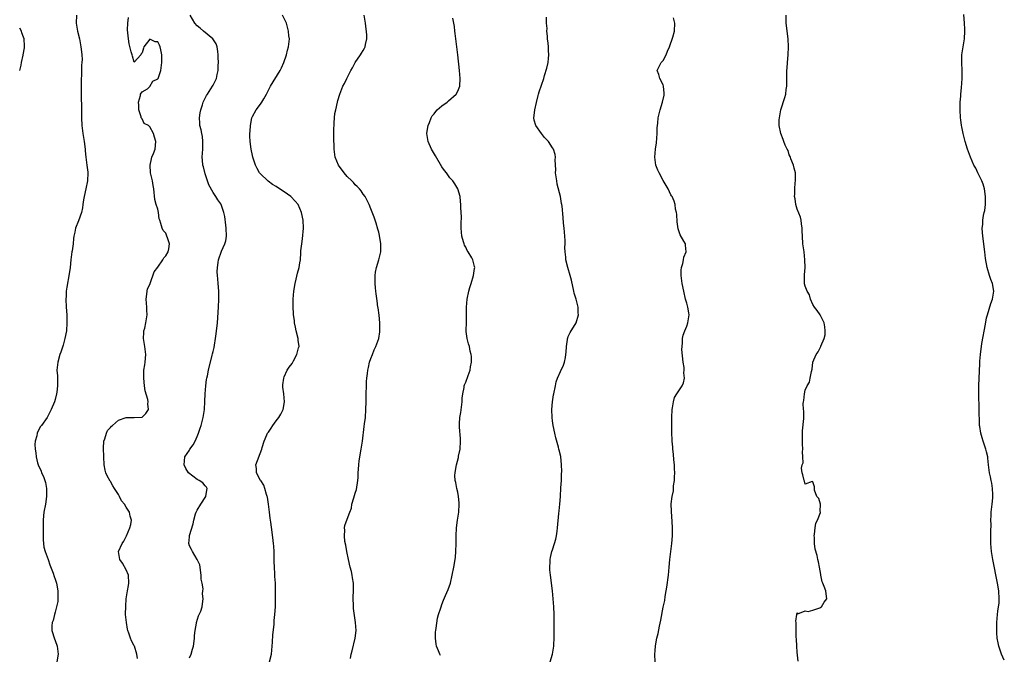
# Model space of a CAD drawing. Units: inches. Extents: x 2583000 to 2586000, y 1515000 to 1518000.
# Drawn here: x 2583000 to 2583249, y 1515161 to 1515322 of the extents above; entities that cross this region are included whole.
import ezdxf

# ---------------------------------------------------------------- set-up
doc = ezdxf.new("R2010")
doc.units = ezdxf.units.IN
doc.header["$MEASUREMENT"] = 0
doc.layers.add('LD25831515_10ft', color=82, linetype='Continuous')

msp = doc.modelspace()

# ---------------------------------------------------------------- linework, layer by layer
at = {"layer": 'LD25831515_10ft'}
for points, elevation in [([(2583014.43, 1515323), (2583014.35, 1515321), (2583014.62, 1515319), (2583015.12, 1515317), (2583015.52, 1515315), (2583015.56, 1515314.44), (2583015.73, 1515313), (2583015.8, 1515311.8), (2583015.76, 1515311), (2583015.67, 1515310.33), (2583015.66, 1515309), (2583015.62, 1515307.62), (2583015.55, 1515307), (2583015.54, 1515306.46), (2583015.56, 1515303.56), (2583015.61, 1515302.39), (2583015.62, 1515299.62), (2583015.66, 1515297), (2583015.77, 1515295), (2583016.02, 1515293), (2583016.32, 1515291), (2583016.55, 1515289), (2583016.58, 1515288.58), (2583016.76, 1515287), (2583017.04, 1515285), (2583017.23, 1515283.23), (2583017.27, 1515283), (2583017.2, 1515281), (2583016.79, 1515279), (2583016.32, 1515277), (2583016.15, 1515276.15), (2583015.98, 1515275), (2583015.88, 1515274.12), (2583015.62, 1515273), (2583014.89, 1515270.89), (2583014.15, 1515269), (2583014.01, 1515268.01), (2583013.74, 1515267), (2583013.65, 1515266.35), (2583013.52, 1515265), (2583013.26, 1515263.26), (2583013.24, 1515263), (2583012.94, 1515260.94), (2583012.75, 1515259), (2583012.56, 1515257.44), (2583011.94, 1515254.06), (2583011.8, 1515253), (2583011.75, 1515251.75), (2583011.69, 1515251), (2583011.77, 1515249), (2583011.92, 1515247), (2583011.98, 1515245), (2583011.82, 1515243), (2583011.43, 1515241), (2583011, 1515239.37), (2583010.4, 1515237.6), (2583010.21, 1515237), (2583009.67, 1515235), (2583009.44, 1515233), (2583009.54, 1515231.54), (2583009.54, 1515231), (2583009.62, 1515229.62), (2583009.58, 1515229), (2583009.42, 1515227.42), (2583009.34, 1515227), (2583009, 1515225.54), (2583008.84, 1515225), (2583008.01, 1515223), (2583006.94, 1515221), (2583005.56, 1515219), (2583005.31, 1515218.69), (2583004.59, 1515217.41), (2583004.46, 1515217), (2583004.35, 1515216.35), (2583003.93, 1515215), (2583003.85, 1515214.15), (2583003.89, 1515213), (2583004.05, 1515212.05), (2583004.14, 1515211), (2583004.52, 1515209.48), (2583004.66, 1515209), (2583005.4, 1515207.4), (2583005.55, 1515207), (2583006.03, 1515206.03), (2583006.41, 1515205), (2583006.54, 1515204.54), (2583006.83, 1515203), (2583006.82, 1515201), (2583006.51, 1515199), (2583006.13, 1515197), (2583006.02, 1515196.02), (2583005.94, 1515195), (2583005.97, 1515194.03), (2583005.95, 1515191.95), (2583005.98, 1515191), (2583005.98, 1515189.98), (2583006.04, 1515189), (2583006.15, 1515188.15), (2583006.42, 1515187), (2583007.19, 1515185), (2583007.66, 1515183.66), (2583008.47, 1515181.53), (2583008.71, 1515180.71), (2583009, 1515179.99), (2583009.31, 1515179), (2583009.69, 1515177), (2583009.68, 1515175.68), (2583009.7, 1515175), (2583009.65, 1515174.35), (2583009.36, 1515173), (2583009, 1515171.63), (2583008.79, 1515171), (2583008.47, 1515169.53), (2583008.23, 1515169), (2583008.16, 1515168.16), (2583008.16, 1515167), (2583008.83, 1515164.83), (2583009, 1515164.42), (2583009.51, 1515163), (2583009.73, 1515161), (2583009.44, 1515159)], 8550), ([(2583043, 1515160.08), (2583043.43, 1515161), (2583043.75, 1515162.25), (2583044.03, 1515163), (2583044.24, 1515164.24), (2583044.29, 1515165), (2583044.26, 1515165.74), (2583044.43, 1515167), (2583044.8, 1515168.8), (2583044.81, 1515169), (2583045.3, 1515170.7), (2583045.51, 1515171), (2583045.89, 1515171.89), (2583046.24, 1515173), (2583046.41, 1515174.41), (2583046.5, 1515175), (2583046.32, 1515176.32), (2583046.38, 1515177), (2583046.46, 1515177.54), (2583046.21, 1515179), (2583045.99, 1515179.99), (2583046.02, 1515181), (2583045.61, 1515183.61), (2583044.99, 1515184.99), (2583043.76, 1515187), (2583043.55, 1515187.55), (2583043, 1515188.49), (2583042.83, 1515189), (2583043, 1515190.74), (2583043.04, 1515191.04), (2583043.99, 1515194.01), (2583044.12, 1515195), (2583044.58, 1515196.58), (2583044.73, 1515197), (2583045, 1515197.53), (2583045.88, 1515199), (2583047.14, 1515201), (2583047.4, 1515202.6), (2583047.54, 1515203), (2583047.35, 1515203.35), (2583047, 1515203.66), (2583046.39, 1515204.39), (2583045.49, 1515205), (2583045, 1515205.28), (2583042.8, 1515207), (2583042.1, 1515208.1), (2583041.68, 1515209), (2583041.88, 1515211), (2583043, 1515212.74), (2583043.15, 1515213), (2583043.93, 1515214.07), (2583044.46, 1515215), (2583045, 1515216.19), (2583045.33, 1515217), (2583045.69, 1515218.31), (2583045.94, 1515219), (2583046.29, 1515220.29), (2583046.45, 1515221), (2583046.79, 1515223), (2583046.92, 1515225.07), (2583046.97, 1515227), (2583047.13, 1515229), (2583047.36, 1515230.64), (2583047.43, 1515231), (2583047.56, 1515231.56), (2583047.83, 1515233), (2583048.76, 1515236.76), (2583048.88, 1515237.12), (2583049, 1515237.75), (2583049.26, 1515238.74), (2583049.32, 1515239.32), (2583049.63, 1515241), (2583049.81, 1515242.19), (2583050.08, 1515245), (2583050.39, 1515249), (2583050.48, 1515251), (2583050.43, 1515253), (2583050.25, 1515255), (2583050.19, 1515256.19), (2583050.1, 1515257), (2583050.06, 1515257.94), (2583050.11, 1515259), (2583050.31, 1515260.31), (2583050.39, 1515261), (2583051.15, 1515263.15), (2583051.96, 1515265), (2583052.2, 1515265.8), (2583052.41, 1515267), (2583052.35, 1515269), (2583052.23, 1515269.77), (2583051.95, 1515271.95), (2583051.75, 1515273), (2583051.09, 1515275), (2583051, 1515275.16), (2583050.2, 1515276.2), (2583049.73, 1515277), (2583049, 1515278.09), (2583047.96, 1515279.96), (2583047.62, 1515281), (2583047, 1515282.8), (2583046.53, 1515284.53), (2583046.44, 1515285), (2583046.28, 1515286.28), (2583046.25, 1515287), (2583046.37, 1515289), (2583046.37, 1515289.63), (2583046.44, 1515291), (2583046.29, 1515292.29), (2583046.13, 1515293), (2583045.97, 1515293.97), (2583045.68, 1515295), (2583045.67, 1515295.67), (2583045.55, 1515297), (2583045.71, 1515298.29), (2583045.86, 1515299), (2583046.31, 1515300.31), (2583046.51, 1515301), (2583047, 1515302.01), (2583047.34, 1515302.66), (2583047.58, 1515303), (2583048.88, 1515305), (2583049, 1515305.26), (2583049.59, 1515306.41), (2583049.86, 1515307), (2583050, 1515308), (2583050.25, 1515309), (2583050.25, 1515310.25), (2583050.34, 1515311), (2583050.29, 1515312.29), (2583050.3, 1515313), (2583050.18, 1515313.82), (2583050.02, 1515315), (2583049.75, 1515315.75), (2583048.96, 1515317), (2583046.54, 1515319), (2583045.72, 1515319.72), (2583045, 1515320.29), (2583044.41, 1515321), (2583043.16, 1515323)], 8530), ([(2583063.31, 1515159), (2583063.8, 1515161), (2583064.02, 1515164.02), (2583064.11, 1515165.89), (2583064.49, 1515168.49), (2583064.51, 1515169.49), (2583064.68, 1515171), (2583064.8, 1515173), (2583064.83, 1515173.17), (2583064.83, 1515175), (2583064.78, 1515176.78), (2583064.85, 1515177.15), (2583064.8, 1515179), (2583064.67, 1515180.67), (2583064.67, 1515181.33), (2583064.54, 1515183), (2583064.5, 1515184.5), (2583064.51, 1515185), (2583064.49, 1515187), (2583064.4, 1515188.4), (2583064.33, 1515189), (2583064.2, 1515189.8), (2583063.94, 1515191.94), (2583063.59, 1515194.41), (2583063.49, 1515195.49), (2583063.28, 1515197), (2583063.02, 1515199.02), (2583062.76, 1515200.76), (2583062.7, 1515201), (2583062.55, 1515201.45), (2583062.13, 1515203), (2583061.84, 1515203.84), (2583061.06, 1515205), (2583061.05, 1515205.05), (2583060.04, 1515207), (2583060.02, 1515208.02), (2583059.8, 1515209), (2583061.32, 1515213), (2583061.42, 1515213.42), (2583061.96, 1515215), (2583062.64, 1515216.64), (2583062.81, 1515217), (2583063, 1515217.31), (2583063.71, 1515218.29), (2583064.16, 1515219), (2583065, 1515220.17), (2583065.63, 1515221), (2583066.15, 1515221.85), (2583066.73, 1515223), (2583067.12, 1515225), (2583066.9, 1515227), (2583066.68, 1515228.68), (2583066.66, 1515229), (2583066.71, 1515229.29), (2583066.89, 1515231), (2583067, 1515231.28), (2583067.79, 1515233), (2583068.28, 1515233.72), (2583069, 1515234.68), (2583069.12, 1515234.88), (2583069.37, 1515235.37), (2583070.24, 1515237), (2583070.66, 1515238.66), (2583070.77, 1515239), (2583070.59, 1515240.59), (2583070.58, 1515241), (2583070.08, 1515243), (2583069.92, 1515243.92), (2583069.63, 1515245), (2583069.61, 1515245.61), (2583069.35, 1515247), (2583069.37, 1515247.37), (2583069.25, 1515249), (2583069.27, 1515251), (2583069.42, 1515253), (2583069.76, 1515255), (2583070.06, 1515256.06), (2583070.42, 1515257.58), (2583070.83, 1515259), (2583071, 1515260.19), (2583071.11, 1515261), (2583071.26, 1515262.74), (2583071.26, 1515263.26), (2583071.48, 1515265), (2583071.69, 1515266.31), (2583071.88, 1515269), (2583071.79, 1515271), (2583071.41, 1515273), (2583071, 1515273.99), (2583070.52, 1515275), (2583069.82, 1515275.82), (2583068.69, 1515277), (2583067, 1515278.2), (2583065.83, 1515279), (2583065, 1515279.55), (2583064.09, 1515280.09), (2583062.93, 1515280.93), (2583062.83, 1515281), (2583061, 1515282.77), (2583060.8, 1515283), (2583060.13, 1515284.13), (2583059.73, 1515285), (2583059.11, 1515287), (2583059, 1515287.45), (2583058.66, 1515289), (2583058.39, 1515291), (2583058.33, 1515292.33), (2583058.33, 1515293), (2583058.38, 1515293.62), (2583058.46, 1515295), (2583058.86, 1515297), (2583059, 1515297.3), (2583059.9, 1515299), (2583061, 1515300.44), (2583061.38, 1515301), (2583061.84, 1515301.84), (2583062.53, 1515303), (2583063, 1515303.97), (2583063.53, 1515305), (2583066.02, 1515309), (2583066.31, 1515309.69), (2583066.92, 1515311), (2583067.6, 1515313), (2583067.84, 1515314.16), (2583068.13, 1515315), (2583068.3, 1515316.3), (2583068.33, 1515317), (2583068.23, 1515317.77), (2583068.15, 1515319), (2583067.62, 1515321), (2583066.61, 1515323)], 8520), ([(2583083.85, 1515159.85), (2583083.96, 1515161), (2583084.21, 1515161.79), (2583085.04, 1515165), (2583085.23, 1515167), (2583085.1, 1515169), (2583084.6, 1515172.6), (2583084.56, 1515173), (2583084.56, 1515173.44), (2583084.48, 1515175), (2583084.57, 1515177.43), (2583084.55, 1515179), (2583084.32, 1515180.32), (2583084.24, 1515181), (2583084.03, 1515181.97), (2583083.76, 1515183), (2583083.31, 1515185), (2583082.92, 1515187), (2583082.64, 1515188.64), (2583082.41, 1515189.59), (2583082.27, 1515191), (2583082.41, 1515192.41), (2583082.29, 1515193), (2583082.38, 1515193.62), (2583083, 1515195.22), (2583083.64, 1515197), (2583084.03, 1515197.97), (2583084.17, 1515199), (2583084.62, 1515200.62), (2583084.82, 1515201.18), (2583085, 1515201.79), (2583085.3, 1515202.7), (2583085.67, 1515205), (2583085.74, 1515205.74), (2583085.77, 1515207), (2583085.87, 1515207.87), (2583085.89, 1515209), (2583086.01, 1515209.99), (2583086.52, 1515213), (2583086.82, 1515215), (2583087.32, 1515218.68), (2583087.37, 1515219.37), (2583087.59, 1515221), (2583087.74, 1515223), (2583087.77, 1515225), (2583087.76, 1515227), (2583087.83, 1515229), (2583087.89, 1515230.11), (2583087.98, 1515231), (2583088.15, 1515232.15), (2583088.23, 1515233), (2583088.34, 1515233.66), (2583088.67, 1515235), (2583089, 1515235.99), (2583089.36, 1515237), (2583089.83, 1515238.17), (2583090.2, 1515239), (2583090.96, 1515241), (2583091.25, 1515242.75), (2583091.26, 1515243), (2583091.23, 1515243.23), (2583091.21, 1515245), (2583091.06, 1515246.95), (2583090.79, 1515248.79), (2583090.78, 1515249), (2583090.54, 1515250.54), (2583090.33, 1515252.33), (2583090.23, 1515253), (2583090.16, 1515253.84), (2583090.08, 1515255), (2583090.1, 1515256.1), (2583090.08, 1515257), (2583090.17, 1515257.83), (2583090.39, 1515259), (2583091, 1515261), (2583091.47, 1515263), (2583091.49, 1515263.49), (2583091.51, 1515265), (2583091.18, 1515267.18), (2583091, 1515268.02), (2583090.78, 1515268.78), (2583090.29, 1515270.29), (2583089.78, 1515271.78), (2583089, 1515273.92), (2583088.56, 1515275), (2583088.06, 1515276.06), (2583087.54, 1515277), (2583087, 1515277.67), (2583086.49, 1515278.49), (2583086.09, 1515279), (2583085.54, 1515279.54), (2583085, 1515280.02), (2583084.55, 1515280.55), (2583084.13, 1515281), (2583083, 1515282.13), (2583082.23, 1515283), (2583080.8, 1515285), (2583079.97, 1515287), (2583079.65, 1515289), (2583079.64, 1515290.36), (2583079.61, 1515291), (2583079.63, 1515293), (2583079.62, 1515294.38), (2583079.64, 1515295), (2583079.71, 1515295.71), (2583079.75, 1515297), (2583079.89, 1515298.11), (2583080.06, 1515299), (2583080.52, 1515301), (2583080.64, 1515301.36), (2583081.09, 1515303), (2583081.91, 1515305), (2583082.3, 1515305.7), (2583082.86, 1515307), (2583083.9, 1515309), (2583084.33, 1515309.67), (2583084.98, 1515311), (2583086.37, 1515313), (2583086.64, 1515313.36), (2583087, 1515314.07), (2583087.39, 1515314.61), (2583087.55, 1515315), (2583087.6, 1515315.6), (2583087.95, 1515317), (2583087.94, 1515318.06), (2583087.59, 1515321), (2583087.27, 1515323)], 8510), ([(2583197.23, 1515159.23), (2583197, 1515161.52), (2583196.9, 1515163), (2583196.8, 1515164.8), (2583196.74, 1515165.26), (2583196.7, 1515167), (2583196.77, 1515168.77), (2583196.74, 1515169), (2583196.68, 1515169.32), (2583196.91, 1515171), (2583197, 1515171.42), (2583197.2, 1515171.2), (2583199, 1515171.95), (2583199.77, 1515171.77), (2583201, 1515172.1), (2583202.73, 1515172.73), (2583203, 1515172.87), (2583203.16, 1515173), (2583203.86, 1515174.14), (2583204.54, 1515175), (2583204.31, 1515176.31), (2583204.25, 1515177), (2583203.87, 1515178.13), (2583203.47, 1515179), (2583203.36, 1515179.36), (2583203.02, 1515181), (2583203, 1515181.18), (2583202.64, 1515183), (2583202.43, 1515184.43), (2583202.26, 1515185), (2583202.04, 1515185.96), (2583201.57, 1515187.57), (2583201.4, 1515189), (2583201.36, 1515190.64), (2583201.33, 1515191), (2583201.4, 1515191.4), (2583201.55, 1515193), (2583201.76, 1515194.24), (2583202.15, 1515195), (2583202.88, 1515196.88), (2583202.9, 1515197), (2583202.85, 1515197.15), (2583202.87, 1515199), (2583202.46, 1515200.46), (2583202, 1515201), (2583201.41, 1515202.59), (2583201.42, 1515203), (2583201.37, 1515203.37), (2583201, 1515204.71), (2583200.75, 1515204.74), (2583199, 1515204.07), (2583198.81, 1515204.81), (2583198.74, 1515205), (2583198.43, 1515206.43), (2583198.27, 1515207), (2583198.12, 1515208.12), (2583198.23, 1515209), (2583198.48, 1515209.52), (2583198.41, 1515211), (2583198.31, 1515212.31), (2583198.46, 1515213), (2583198.32, 1515214.32), (2583198.38, 1515215), (2583198.34, 1515216.34), (2583198.37, 1515217.63), (2583198.71, 1515220.71), (2583198.68, 1515222.68), (2583198.63, 1515223), (2583198.52, 1515224.52), (2583198.56, 1515225), (2583198.7, 1515225.3), (2583198.81, 1515227), (2583199, 1515227.92), (2583199.53, 1515229), (2583200.08, 1515229.92), (2583200.32, 1515231), (2583200.62, 1515232.62), (2583200.78, 1515233.22), (2583201, 1515235.05), (2583201.79, 1515237), (2583202.35, 1515237.65), (2583202.95, 1515239), (2583203, 1515239.07), (2583203.82, 1515241), (2583204.05, 1515241.96), (2583204.11, 1515243), (2583204, 1515244), (2583203.81, 1515245), (2583203, 1515246.66), (2583202.8, 1515247), (2583202.09, 1515248.09), (2583201.4, 1515249), (2583201, 1515249.62), (2583200.41, 1515251), (2583200.11, 1515252.11), (2583199.49, 1515253), (2583199, 1515254.3), (2583198.86, 1515254.86), (2583198.81, 1515255), (2583198.81, 1515256.81), (2583198.83, 1515257), (2583198.86, 1515257.14), (2583198.99, 1515259), (2583198.96, 1515261), (2583198.74, 1515263), (2583198.54, 1515264.54), (2583198.46, 1515265), (2583198.33, 1515267), (2583198.27, 1515268.27), (2583198.27, 1515269), (2583198.12, 1515270.12), (2583197.97, 1515271), (2583197.8, 1515271.8), (2583197, 1515273.82), (2583196.66, 1515275), (2583196.45, 1515276.45), (2583196.35, 1515277), (2583196.4, 1515277.6), (2583196.42, 1515279), (2583196.52, 1515280.52), (2583196.59, 1515281), (2583196.59, 1515281.41), (2583196.53, 1515283), (2583196.25, 1515284.25), (2583196.06, 1515285), (2583195.39, 1515286.61), (2583195.26, 1515287), (2583195.21, 1515287.21), (2583195, 1515287.6), (2583194.67, 1515288.67), (2583194.47, 1515289), (2583193.92, 1515290.08), (2583193.59, 1515291), (2583193.48, 1515291.48), (2583192.82, 1515293), (2583192.46, 1515295), (2583192.45, 1515296.45), (2583192.48, 1515297), (2583192.88, 1515299), (2583193.9, 1515302.1), (2583194.1, 1515303), (2583194.2, 1515304.2), (2583194.33, 1515305), (2583194.37, 1515305.63), (2583194.33, 1515308.33), (2583194.36, 1515309), (2583194.42, 1515309.58), (2583194.51, 1515311), (2583194.71, 1515313), (2583194.83, 1515315), (2583194.74, 1515317), (2583194.24, 1515321), (2583194.21, 1515321.79), (2583194.22, 1515323)], 8470), ([(2583249.47, 1515159.47), (2583248.8, 1515161), (2583248.09, 1515163), (2583247.89, 1515163.89), (2583247.67, 1515165), (2583247.6, 1515166.4), (2583247.54, 1515167), (2583247.54, 1515167.54), (2583247.59, 1515169), (2583247.76, 1515171), (2583247.87, 1515171.87), (2583248.04, 1515173), (2583248.13, 1515173.87), (2583248.2, 1515175), (2583248.09, 1515177), (2583247.75, 1515179), (2583246.53, 1515185), (2583246.23, 1515187), (2583246.1, 1515189), (2583246.1, 1515191), (2583246.09, 1515192.09), (2583246.12, 1515193.88), (2583246.07, 1515195), (2583246.11, 1515196.11), (2583246.17, 1515197), (2583246.42, 1515199), (2583246.58, 1515200.58), (2583246.6, 1515201), (2583246.55, 1515201.45), (2583246.5, 1515203), (2583246.31, 1515204.31), (2583246.14, 1515205), (2583245.98, 1515205.98), (2583245.74, 1515207), (2583245.49, 1515209), (2583245.3, 1515210.7), (2583245.26, 1515211), (2583245, 1515212.26), (2583244.81, 1515213), (2583244.1, 1515215), (2583243.83, 1515215.83), (2583243.51, 1515217), (2583243.29, 1515218.71), (2583243.23, 1515219), (2583243.2, 1515219.2), (2583243.13, 1515223.13), (2583242.98, 1515227), (2583243, 1515229), (2583243.29, 1515234.71), (2583243.26, 1515235.26), (2583243.41, 1515237), (2583243.63, 1515238.37), (2583243.67, 1515239), (2583243.78, 1515239.78), (2583244.67, 1515244.67), (2583245, 1515246.27), (2583245.19, 1515247), (2583246.08, 1515249.92), (2583246.48, 1515251), (2583246.84, 1515253), (2583246.48, 1515255), (2583246.03, 1515256.03), (2583245.7, 1515257), (2583245.09, 1515259), (2583244.7, 1515261.3), (2583244.52, 1515263), (2583244.01, 1515267), (2583243.94, 1515267.94), (2583243.89, 1515269), (2583244.03, 1515269.97), (2583244.05, 1515271), (2583244.18, 1515272.18), (2583244.39, 1515273), (2583244.53, 1515273.47), (2583244.68, 1515275), (2583244.71, 1515276.71), (2583244.74, 1515277), (2583244.44, 1515279), (2583244.13, 1515280.13), (2583243.75, 1515281), (2583243, 1515282.57), (2583242.77, 1515283), (2583242.23, 1515284.23), (2583241.78, 1515285), (2583240.89, 1515287), (2583240.38, 1515288.38), (2583240.14, 1515289), (2583239.54, 1515291), (2583239.06, 1515293), (2583238.73, 1515294.73), (2583238.65, 1515295), (2583238.47, 1515296.47), (2583238.37, 1515297), (2583238.27, 1515299), (2583238.33, 1515301), (2583238.44, 1515302.44), (2583238.47, 1515303), (2583238.6, 1515304.6), (2583238.76, 1515307), (2583238.79, 1515309), (2583238.73, 1515311), (2583238.75, 1515313), (2583239.01, 1515315), (2583239.35, 1515317), (2583239.48, 1515319), (2583239.44, 1515319.44), (2583239.37, 1515321), (2583239.18, 1515323.18)], 8460), ([(2583029.85, 1515159.85), (2583029.68, 1515161), (2583029.05, 1515163), (2583029, 1515163.12), (2583028.32, 1515164.32), (2583028.08, 1515165), (2583027.69, 1515166.31), (2583027.42, 1515167), (2583027.33, 1515167.33), (2583027.04, 1515169), (2583026.85, 1515171), (2583026.86, 1515173.14), (2583027.01, 1515174.99), (2583027.31, 1515177), (2583027.57, 1515178.43), (2583027.63, 1515179), (2583027.53, 1515181), (2583027, 1515182.35), (2583026.08, 1515184.08), (2583025.36, 1515185), (2583025.02, 1515186.98), (2583025.03, 1515187.03), (2583025.95, 1515189), (2583026.37, 1515189.63), (2583027.05, 1515190.95), (2583027.91, 1515193), (2583028.13, 1515193.87), (2583028.34, 1515195), (2583028, 1515196), (2583027.85, 1515197), (2583027, 1515198.28), (2583026.57, 1515199), (2583025.83, 1515199.83), (2583025.27, 1515201), (2583025, 1515201.48), (2583023.99, 1515203), (2583023.63, 1515203.63), (2583023, 1515204.78), (2583022.89, 1515204.89), (2583022.16, 1515206.16), (2583021.84, 1515207), (2583021.66, 1515207.66), (2583021.43, 1515209), (2583021.3, 1515211), (2583021.3, 1515211.3), (2583021.21, 1515213), (2583021.25, 1515213.25), (2583021.31, 1515215), (2583021.55, 1515215.55), (2583021.98, 1515217), (2583022.29, 1515217.71), (2583023, 1515218.48), (2583023.22, 1515218.78), (2583023.49, 1515219), (2583025, 1515220.35), (2583027, 1515221.03), (2583028.99, 1515220.99), (2583031, 1515221.05), (2583031.98, 1515222.02), (2583032.63, 1515223), (2583032.44, 1515224.44), (2583032.51, 1515225), (2583032.44, 1515225.56), (2583031.79, 1515227.79), (2583031.62, 1515229), (2583031.42, 1515231), (2583031.48, 1515233), (2583031.67, 1515234.33), (2583031.79, 1515235), (2583031.97, 1515237), (2583031.69, 1515239), (2583031.36, 1515241), (2583031.45, 1515242.55), (2583031.49, 1515243), (2583031.68, 1515243.68), (2583031.99, 1515245), (2583032.31, 1515247), (2583032.22, 1515248.22), (2583032.2, 1515249), (2583032.04, 1515251), (2583032.23, 1515252.23), (2583032.29, 1515253), (2583032.42, 1515253.58), (2583033, 1515254.74), (2583033.07, 1515255), (2583034.1, 1515257.9), (2583035, 1515259.08), (2583036.25, 1515261), (2583036.48, 1515261.52), (2583037, 1515261.99), (2583037.59, 1515263), (2583037.76, 1515263.76), (2583037.93, 1515265), (2583037.41, 1515266.59), (2583037.3, 1515267), (2583037, 1515267.7), (2583036.39, 1515268.39), (2583036.07, 1515269), (2583035.78, 1515270.22), (2583035.49, 1515271), (2583035.38, 1515271.38), (2583035.16, 1515273), (2583035, 1515273.8), (2583034.59, 1515275), (2583034.26, 1515276.26), (2583033.97, 1515279), (2583033.84, 1515279.84), (2583033.65, 1515281), (2583033.18, 1515283), (2583033.03, 1515285), (2583033.39, 1515286.61), (2583033.52, 1515287), (2583033.9, 1515287.9), (2583034.3, 1515289), (2583034.52, 1515291), (2583034.12, 1515292.12), (2583033.93, 1515293), (2583033, 1515294.73), (2583032.6, 1515295), (2583031.54, 1515295.54), (2583031, 1515296.75), (2583030.87, 1515296.87), (2583030.82, 1515297), (2583030.77, 1515297.23), (2583030.15, 1515299), (2583030.17, 1515300.17), (2583030.07, 1515301), (2583030.64, 1515302.64), (2583030.6, 1515303), (2583031, 1515303.56), (2583032.35, 1515304.35), (2583033, 1515304.92), (2583033.75, 1515306.25), (2583035, 1515306.89), (2583035.06, 1515307), (2583035.8, 1515309), (2583036.03, 1515311), (2583036.02, 1515312.02), (2583035.98, 1515313), (2583035.75, 1515314.25), (2583035.63, 1515315), (2583035.4, 1515315.4), (2583035, 1515316.23), (2583034.29, 1515316.29), (2583033, 1515316.96), (2583031.47, 1515315), (2583031.34, 1515314.66), (2583031, 1515313.46), (2583030.82, 1515313.18), (2583030.69, 1515313), (2583029, 1515311.14), (2583028.61, 1515312.61), (2583028.46, 1515313), (2583028.26, 1515313.74), (2583027.78, 1515315.78), (2583027.57, 1515317), (2583027.42, 1515318.58), (2583027.29, 1515319.29), (2583027.41, 1515321), (2583027.57, 1515322.43)], 8540), ([(2583106.65, 1515160.65), (2583106.48, 1515161), (2583106.14, 1515161.86), (2583105.62, 1515163), (2583105.55, 1515163.55), (2583105.32, 1515165), (2583105.34, 1515166.66), (2583105.4, 1515167), (2583105.54, 1515167.54), (2583105.86, 1515170.14), (2583106.15, 1515171), (2583106.69, 1515172.69), (2583106.75, 1515173), (2583107, 1515173.61), (2583107.35, 1515174.65), (2583107.88, 1515175.88), (2583108.59, 1515177.41), (2583109.13, 1515179), (2583109.61, 1515181), (2583109.97, 1515183), (2583110.3, 1515185), (2583110.39, 1515185.61), (2583110.51, 1515187), (2583110.58, 1515189), (2583110.58, 1515191), (2583110.66, 1515193), (2583110.92, 1515195), (2583111.26, 1515197), (2583111.39, 1515199), (2583111.38, 1515199.38), (2583111.21, 1515201), (2583111, 1515202.06), (2583110.75, 1515203), (2583110.47, 1515204.47), (2583110.31, 1515205), (2583110.28, 1515206.28), (2583110.31, 1515207), (2583110.55, 1515208.55), (2583110.7, 1515209), (2583111.18, 1515210.82), (2583111.21, 1515211.21), (2583111.57, 1515213), (2583111.7, 1515215), (2583111.69, 1515215.69), (2583111.42, 1515218.58), (2583111.4, 1515219), (2583111.42, 1515219.42), (2583111.54, 1515221), (2583111.77, 1515222.23), (2583112.08, 1515225), (2583112.14, 1515225.87), (2583112.25, 1515227), (2583112.6, 1515228.6), (2583112.65, 1515229), (2583112.71, 1515229.29), (2583113, 1515229.97), (2583113.65, 1515231.65), (2583114.1, 1515233), (2583114.18, 1515233.82), (2583114.44, 1515235), (2583114.46, 1515236.46), (2583114.39, 1515237), (2583114.17, 1515237.83), (2583113.96, 1515239), (2583113.71, 1515239.71), (2583113.35, 1515241), (2583113.16, 1515242.84), (2583113.12, 1515243), (2583113.11, 1515243.11), (2583113.2, 1515245), (2583113.23, 1515246.77), (2583113.17, 1515249), (2583113.34, 1515251), (2583113.78, 1515253), (2583114.02, 1515253.98), (2583114.38, 1515255), (2583115.01, 1515257), (2583115.2, 1515258.8), (2583115.28, 1515259), (2583115.25, 1515259.25), (2583114.79, 1515261), (2583114.55, 1515261.45), (2583113.64, 1515263), (2583113.38, 1515263.38), (2583113, 1515264.18), (2583112.72, 1515264.72), (2583112.62, 1515265), (2583112.48, 1515265.52), (2583112.04, 1515267), (2583111.97, 1515267.97), (2583111.86, 1515269), (2583111.82, 1515270.18), (2583111.9, 1515271.9), (2583111.8, 1515274.2), (2583111.8, 1515275), (2583111.73, 1515275.73), (2583111.57, 1515277), (2583111, 1515279), (2583110.29, 1515280.29), (2583109.73, 1515281), (2583109, 1515281.8), (2583108.13, 1515283), (2583107.64, 1515283.64), (2583107, 1515284.56), (2583105.32, 1515287.32), (2583104.34, 1515289), (2583103.47, 1515291), (2583103.17, 1515293), (2583103.39, 1515294.61), (2583103.46, 1515295), (2583103.82, 1515295.82), (2583104.28, 1515297), (2583104.55, 1515297.45), (2583105, 1515298), (2583105.42, 1515298.58), (2583105.81, 1515299), (2583107, 1515300.05), (2583108.28, 1515301), (2583108.68, 1515301.32), (2583110.62, 1515303), (2583111, 1515303.73), (2583111.53, 1515305), (2583111.63, 1515307), (2583111.45, 1515309), (2583111.02, 1515313), (2583110.79, 1515315), (2583110.36, 1515318.36), (2583110.26, 1515319), (2583110.14, 1515320.14), (2583110, 1515321), (2583109.78, 1515322.22)], 8500), ([(2583134.44, 1515159), (2583135, 1515160.95), (2583135.3, 1515163), (2583135.34, 1515163.34), (2583135.42, 1515165), (2583135.41, 1515166.59), (2583135.44, 1515167), (2583135.45, 1515167.45), (2583135.41, 1515169), (2583135.4, 1515171), (2583135.35, 1515173), (2583135.2, 1515175), (2583134.97, 1515177), (2583134.47, 1515181), (2583134.36, 1515182.36), (2583134.3, 1515183), (2583134.37, 1515184.37), (2583134.37, 1515185), (2583134.48, 1515185.52), (2583134.84, 1515187), (2583135, 1515187.43), (2583135.52, 1515189), (2583135.86, 1515190.14), (2583136.02, 1515191), (2583136.15, 1515192.15), (2583136.29, 1515193), (2583136.62, 1515196.62), (2583136.66, 1515197.34), (2583136.82, 1515199), (2583136.99, 1515200.99), (2583137.14, 1515203.14), (2583137.24, 1515205), (2583137.29, 1515206.71), (2583137.34, 1515207.34), (2583137.31, 1515209), (2583137.09, 1515211.09), (2583136.69, 1515212.69), (2583136.64, 1515213), (2583136.52, 1515213.48), (2583135.85, 1515215.85), (2583135.57, 1515217), (2583135.16, 1515219), (2583135, 1515220.13), (2583134.89, 1515221), (2583134.8, 1515223), (2583134.96, 1515224.96), (2583135.28, 1515226.72), (2583135.31, 1515227), (2583135.72, 1515229), (2583135.96, 1515230.04), (2583136.29, 1515231), (2583137, 1515232.63), (2583137.76, 1515234.24), (2583138.03, 1515235), (2583138.25, 1515236.25), (2583138.41, 1515237), (2583138.44, 1515237.56), (2583138.53, 1515239), (2583138.8, 1515240.8), (2583138.82, 1515241), (2583138.85, 1515241.15), (2583139, 1515241.54), (2583139.48, 1515242.52), (2583141.01, 1515245), (2583141.57, 1515247), (2583141.5, 1515247.5), (2583141.48, 1515249), (2583140.99, 1515251), (2583140.52, 1515252.52), (2583140.4, 1515253), (2583139.78, 1515255.78), (2583139.46, 1515257), (2583138.87, 1515259), (2583138.41, 1515261), (2583138.37, 1515261.63), (2583138.2, 1515263), (2583138.13, 1515264.13), (2583138.18, 1515265), (2583138.2, 1515265.8), (2583138.11, 1515267), (2583137.92, 1515269), (2583137.75, 1515270.25), (2583137.68, 1515271.68), (2583137.41, 1515274.59), (2583137.35, 1515275), (2583137.27, 1515275.27), (2583137, 1515277), (2583136.19, 1515280.19), (2583136.06, 1515281), (2583135.8, 1515283), (2583135.81, 1515283.81), (2583135.67, 1515286.33), (2583135.73, 1515287), (2583135.67, 1515287.67), (2583135.26, 1515289), (2583135, 1515289.36), (2583133.98, 1515291), (2583133, 1515292.02), (2583132.24, 1515293), (2583130.79, 1515295), (2583130.36, 1515296.36), (2583130.27, 1515297), (2583130.39, 1515297.61), (2583130.52, 1515299), (2583130.91, 1515300.91), (2583131.35, 1515302.65), (2583131.42, 1515303), (2583131.61, 1515303.61), (2583132.79, 1515307), (2583133, 1515307.75), (2583133.58, 1515309.58), (2583133.86, 1515311), (2583134.02, 1515312.02), (2583134.05, 1515313), (2583133.97, 1515314.03), (2583133.96, 1515315), (2583133.88, 1515315.88), (2583133.76, 1515317), (2583133.72, 1515317.72), (2583133.59, 1515319), (2583133.61, 1515319.61), (2583133.52, 1515321), (2583133.51, 1515322.49)], 8490), ([(2583161.04, 1515158.96), (2583160.95, 1515160.95), (2583161, 1515161.81), (2583161.1, 1515163.1), (2583161.46, 1515165), (2583161.76, 1515166.24), (2583162.09, 1515168.09), (2583162.41, 1515169.59), (2583163, 1515172.87), (2583163.42, 1515174.58), (2583163.57, 1515175.57), (2583163.83, 1515177), (2583163.99, 1515178.01), (2583164.37, 1515181), (2583164.58, 1515183), (2583164.74, 1515185), (2583164.96, 1515187), (2583165.21, 1515189), (2583165.38, 1515191), (2583165.37, 1515191.37), (2583165.4, 1515193), (2583165.34, 1515194.66), (2583165.16, 1515197.16), (2583165.09, 1515199.09), (2583165.28, 1515201), (2583165.62, 1515202.38), (2583165.69, 1515203.69), (2583165.91, 1515205), (2583165.92, 1515205.92), (2583165.97, 1515207), (2583165.94, 1515207.94), (2583165.88, 1515209), (2583165.77, 1515210.23), (2583165.67, 1515211.67), (2583165.52, 1515213), (2583165.49, 1515213.49), (2583165.35, 1515215), (2583165.35, 1515215.35), (2583165.26, 1515217), (2583165.24, 1515218.76), (2583165.26, 1515221), (2583165.33, 1515223), (2583165.41, 1515223.41), (2583165.62, 1515225), (2583165.95, 1515226.05), (2583166.5, 1515227), (2583167, 1515227.79), (2583167.84, 1515229), (2583168.18, 1515229.82), (2583168.45, 1515231), (2583168.31, 1515232.31), (2583168.37, 1515233), (2583168.34, 1515233.66), (2583168.14, 1515235), (2583167.8, 1515238.2), (2583167.81, 1515239), (2583167.93, 1515239.93), (2583167.94, 1515241), (2583168.13, 1515241.87), (2583168.53, 1515243), (2583169, 1515244.13), (2583169.32, 1515245), (2583169.51, 1515246.49), (2583169.61, 1515247), (2583169.56, 1515247.56), (2583169.27, 1515249), (2583169, 1515250), (2583168.71, 1515251), (2583168.27, 1515253), (2583167.87, 1515255), (2583167.59, 1515257), (2583167.63, 1515258.37), (2583167.68, 1515259), (2583168.02, 1515260.02), (2583168.23, 1515261), (2583168.31, 1515261.69), (2583168.89, 1515263), (2583168.73, 1515264.73), (2583168.66, 1515265), (2583168.25, 1515265.75), (2583167.32, 1515267.32), (2583166.82, 1515268.82), (2583166.6, 1515270.6), (2583166.51, 1515272.51), (2583166.4, 1515273), (2583166.15, 1515273.85), (2583166.07, 1515275), (2583165.82, 1515275.82), (2583165.31, 1515277), (2583165.17, 1515277.17), (2583165, 1515277.43), (2583164.34, 1515279), (2583163.8, 1515279.8), (2583163, 1515281.08), (2583161.99, 1515283), (2583161.69, 1515283.69), (2583161.2, 1515285), (2583160.93, 1515287), (2583161.11, 1515289), (2583161.35, 1515290.65), (2583161.51, 1515293), (2583161.53, 1515294.48), (2583161.57, 1515295), (2583161.65, 1515295.65), (2583161.78, 1515297), (2583162.27, 1515299), (2583162.89, 1515301), (2583163.25, 1515302.75), (2583163.29, 1515303), (2583163.28, 1515303.28), (2583163.13, 1515305), (2583163, 1515305.36), (2583162.17, 1515307), (2583161.94, 1515307.94), (2583161.55, 1515309), (2583162.54, 1515311), (2583163, 1515311.55), (2583163.81, 1515313), (2583164.12, 1515313.88), (2583164.61, 1515315), (2583165.46, 1515317.46), (2583165.93, 1515319), (2583166.03, 1515321), (2583165.67, 1515322.33)], 8480), ([(2583000, 1515309.03), (2583000.35, 1515310.35), (2583000.44, 1515311), (2583000.91, 1515312.91), (2583000.91, 1515313), (2583001.23, 1515314.77), (2583001.24, 1515315), (2583001.19, 1515315.19), (2583001.14, 1515317), (2583001, 1515317.41), (2583000.52, 1515318.52), (2583000.44, 1515319), (2583000, 1515319.73)], 8560)]:
    msp.add_lwpolyline(points, dxfattribs=dict(at, elevation=elevation))

doc.saveas('drawing.dxf')
